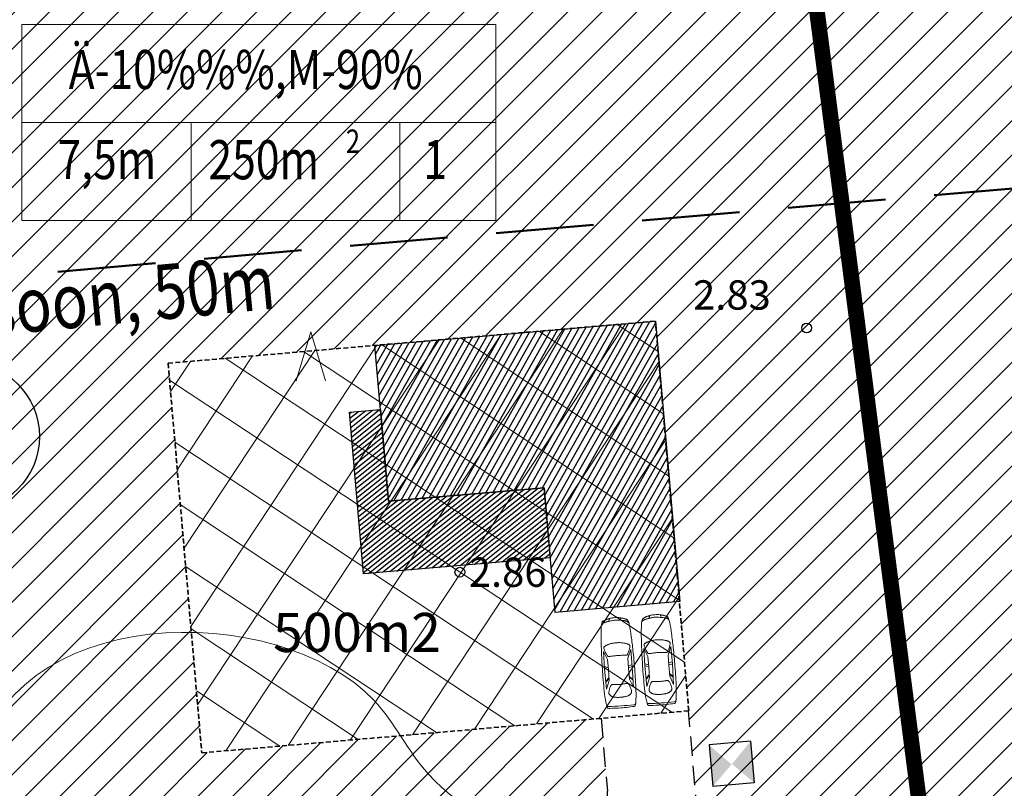
# Model space of a CAD drawing. Extents: x 401938 to 403186, y 6453824 to 6454418.
# Drawn here: x 402182 to 402232, y 6454291 to 6454331 of the extents above; entities that cross this region are included whole.
import ezdxf
from ezdxf.enums import TextEntityAlignment as Align
from ezdxf.lldxf.tags import DXFTag

# ---------------------------------------------------------------- set-up
doc = ezdxf.new("R2010")
doc.units = 0
doc.header["$MEASUREMENT"] = 0
for name, pattern in [('ASFBET', [2.5, 1.5, -1]), ('DASHED', [0.75, 0.5, -0.25]), ('DASHEDX2', [1.5, 1, -0.5]), ('ISOPOHI', [0.2, 0.1, 0.1])]:
    doc.linetypes.add(name, pattern=pattern)
for name, color, linetype in [('00r', 7, 'Continuous'), ('00uus', 7, 'Continuous'), ('KAITSETSOON', 11, 'KAITSPIIR')]:
    doc.layers.add(name, color=color, linetype=linetype)
for name, color, linetype, lineweight in [('15 PIIRID', 1, 'Continuous', 60), ('ARMATUUR', 7, 'Continuous', 30), ('ehitusõigusega ala', 30, 'Continuous', 15), ('HALJASTUS', 252, 'Continuous', 25), ('hooned', 7, 'Continuous', 30), ('HORISONTAAL', 42, 'Continuous', 20), ('LIIKLUS', 4, 'Continuous', 15), ('mets', 3, 'Continuous', 9), ('MOOTKORG', 251, 'Continuous', 9), ('MOOTMPUNKT', 251, 'Continuous', 5), ('seinad', 7, 'Continuous', 18), ('TEE', 251, 'ASFBET', 25)]:
    doc.layers.add(name, color=color, linetype=linetype, lineweight=lineweight)
doc.styles.add('ITALIC', font='italic.shx')
doc.styles.add('romanc', font='romanc.shx')
doc.styles.add('romans', font='romans.shx')
tags = doc.linetypes.add('DASH', pattern=[25.4, 12.7, -12.7]).pattern_tags.tags
tags[6:7] = [DXFTag(74, 4), DXFTag(75, 0), DXFTag(340, '0'), DXFTag(46, 1.0), DXFTag(50, 0.0), DXFTag(44, 0.0), DXFTag(45, 0.0)]
tags[4:5] = [DXFTag(74, 4), DXFTag(75, 0), DXFTag(340, '0'), DXFTag(46, 1.0), DXFTag(50, 0.0), DXFTag(44, 0.0), DXFTag(45, 0.0)]
doc.linetypes.add('KAITSPIIR', pattern='A,2,[140,mkm.shx,S=1,R=0,X=0,Y=0],1,[140,mkm.shx,S=1,R=0,X=0,Y=0],2,-1', length=6)

# ---------------------------------------------------------------- blocks, each defined once
blk = doc.blocks.new('RING02')
at = {"lineweight": -3}
blk.add_circle((0, 0), 0.25, dxfattribs=at)
blk = doc.blocks.new('904')
at = {"color": 0, "lineweight": 0}
for q in [(-0.7743262032745406, -0.01717937830835581), (0.7256737967254594, -0.01717937830835581)]:
    blk.add_line((-0.0243262032745406, 2.482820621691644), q, dxfattribs=at)
blk = doc.blocks.new('Auto')
at = {"color": 7, "lineweight": 5}
for p, q in [((-4576.947266959303, 711.1999999999971), (-4602.347266959303, 660.3999999999942)), ((-3624.447266959303, 685.8000000000029), (-2570.347266959303, 711.1999999999971)), ((-3192.647266959302, 520.6999999999971), (-3624.447266959303, 685.8000000000029)), ((-3251.189857983858, 694.1878069432714), (-3091.047266959304, 520.6999999999971)), ((-3200.704603685343, 695.3223070398672), (-3052.947266959303, 520.6999999999971)), ((-2633.847266959303, 508), (-3192.647266959302, 520.6999999999971)), ((-2113.147266959302, 520.6999999999971), (-2633.847266959303, 508)), ((-2566.972441784477, 711.1555944056017), (-2621.147266959302, 508)), ((-2570.347266959303, 711.1999999999971), (-1681.347266959303, 698.5)), ((-2461.037251550983, 709.761710323568), (-2532.247266959303, 508)), ((-1681.347266959303, 698.5), (-2113.147266959302, 520.6999999999971)), ((-3192.647266959302, -520.6999999999971), (-3624.447266959303, -685.8000000000029)), ((-3624.447266959303, -685.8000000000029), (-2570.347266959303, -711.1999999999971)), ((-3251.189857983858, -694.1878069432714), (-3091.047266959304, -520.6999999999971)), ((-3200.704603685343, -695.3223070398672), (-3052.947266959303, -520.6999999999971)), ((-2633.847266959303, -508), (-3192.647266959302, -520.6999999999971)), ((-2113.147266959302, -520.6999999999971), (-2633.847266959303, -508)), ((-2566.972441784477, -711.1555944056017), (-2621.147266959302, -508)), ((-2570.347266959303, -711.1999999999971), (-1681.347266959303, -698.5)), ((-2461.037251550983, -709.761710323568), (-2532.247266959303, -508)), ((-1681.347266959303, -698.5), (-2113.147266959302, -520.6999999999971))]:
    blk.add_line(p, q, dxfattribs=at)
for points in [[(-4602.347266959303, 660.3999999999942, 0.00961094341059305), (-4624.67638801123, 273.600419599592, 0.01361039319384827), (-4627.747266959303, 0, 0.005611801040895083), (-4611.345930335814, -602.4182461288146, 0.05782795453616982), (-4602.347266959303, -660.3999999999942, 0.04857578405129465), (-4589.303618366348, -694.3744635257317, 0.08509554160839491), (-4576.947266959303, -711.1999999999971, 0.1289642647922219), (-4552.109442855421, -725.1282282047614, 0.02642046361450628), (-4418.062160576324, -752.5425531914952, 0.02655952329599481), (-3859.523423521978, -806.2122509898181, 0.0129561177686052), (-2710.047266959304, -825.5, 0.005233388717355843), (-1750.390914144238, -806.6888610976457, 0.006879895868131223), (-1020.947266959301, -774.6999999999971, 0.01464013395782083), (-451.1801658917175, -725.0832102297572, 0.04274359698698612), (-258.9472669593015, -685.8000000000029, 0.04418762692836417), (-191.5674668428692, -659.2518511781527, 0.07659594994391071), (-157.3472669593029, -635, 0.08462977803324395), (-126.8511811364369, -593.3931408069475, 0.03621511049922902), (-81.14726695930221, -482.6000000000058, 0.02694579717619386), (-28.40671767861204, -288.2381508675462, 0.0333180681009224), (-4.947266959301487, -127, 0.01947004541788139), (0, 0, 0.01947004541788139), (-4.947266959301487, 127, 0.0333180681009224), (-28.40671767861204, 288.2381508675462, 0.02694579717619386), (-81.14726695930221, 482.6000000000058, 0.03621511049922902), (-126.8511811364369, 593.3931408069475, 0.08462977803324395), (-157.3472669593029, 635, 0.07659594994391071), (-191.5674668428692, 659.2518511781527, 0.04418762692836417), (-258.9472669593015, 685.8000000000029, 0.04274359698698612), (-451.1801658917175, 725.0832102297572, 0.01464013395782083), (-1020.947266959301, 774.6999999999971, 0.006879895868131223), (-1750.390914144238, 806.6888610976457, 0.005233388717355843), (-2710.047266959304, 825.5, 0.01295611776860527), (-3800.691595880298, 807.1994254682941, 0.0228102960660149), (-4418.062160576324, 752.5425531914952, 0.03017040758331196), (-4439.455776531586, 748.3340686570737, 0.004614870845650544), (-4576.947266959303, 711.1999999999971)], [(-4418.062160576324, 752.5425531914952, 0.02674043962262549), (-4493.52572450082, 719.7276302500395, 0.1821773678198727), (-4501.996447287171, 710.575409836063, 0.08847113134469903), (-4515.540775990006, 646.9862409264897, 0.008651117480914934), (-4526.147266959302, -12.69999999999709, 0.008342017550316846), (-4514.738336556431, -649.6908091274672, 0.08606630791251785), (-4501.996447287171, -710.575409836063, 0.1843304970965981), (-4493.401269839131, -719.9400639653031, 0.02762537573470374), (-4418.062160576324, -752.5425531914952)], [(-315.7743856033703, 691.8271186440688, -0.03730937264895961), (-274.4517554370323, 656.2506046608323, -0.07769574936567036), (-258.9472669593015, 635, -0.02368740231328122), (-226.6468304840091, 564.1732166928559, -0.03119137350154444), (-208.1472669593022, 508, -0.01459747700277211), (-182.1326647360984, 395.1617011988565, -0.0117933609657713), (-157.3472669593029, 254, -0.01263958561358512), (-136.2301372371767, 85.87101637278101, -0.02492232113541047), (-131.9472669593015, 0, -0.02492232113541047), (-136.2301372371767, -85.87101637278101, -0.01263958561358512), (-157.3472669593029, -254, -0.0117933609657713), (-182.1326647360984, -395.1617011988565, -0.01459747700277211), (-208.1472669593022, -508, -0.03119137350154444), (-226.6468304840091, -564.1732166928559, -0.02368740231328122), (-258.9472669593015, -635, -0.07769574936567036), (-274.4517554370323, -656.2506046608323, -0.03730937264895961), (-315.7743856033703, -691.8271186440688)]]:
    blk.add_lwpolyline(points, format="xyb", dxfattribs=at)
for points in [[(-3916.547266959304, 550.3333333333285), (-3929.230730500969, 540.4031901041744), (-3941.814975292637, 529.6296874999971), (-3954.200782584303, 517.9632161458285), (-3966.288933625969, 505.3541666666715), (-3977.980209667636, 491.7529296875), (-3989.175391959303, 477.1098958333314), (-3999.775261750969, 461.3754557291686), (-4009.680600292635, 444.5), (-4018.816993521803, 426.4339192708285), (-4027.209246125969, 407.1276041666715), (-4034.906967480136, 386.5314453125029), (-4041.959766959302, 364.5958333333256), (-4048.417253938469, 341.2711588541715), (-4054.329037792635, 316.5078125), (-4059.744727896803, 290.2561848958285), (-4064.71393362597, 262.4666666666744), (-4069.269727896803, 233.1309895833256), (-4073.379037792636, 202.40625), (-4076.99225393847, 170.4908854166715), (-4080.059766959303, 137.5833333333285), (-4082.531967480136, 103.8820312500029), (-4084.359246125969, 69.5854166666686), (-4085.491993521802, 34.89192708332848), (-4085.880600292636, 0), (-4085.491993521802, -34.89192708332848), (-4084.359246125969, -69.5854166666686), (-4082.531967480136, -103.8820312500029), (-4080.059766959303, -137.5833333333285), (-4076.99225393847, -170.4908854166715), (-4073.379037792636, -202.40625), (-4069.269727896803, -233.1309895833256), (-4064.71393362597, -262.4666666666744), (-4059.744727896803, -290.2561848958285), (-4054.329037792635, -316.5078125), (-4048.417253938469, -341.2711588541715), (-4041.959766959302, -364.5958333333256), (-4034.906967480136, -386.5314453125029), (-4027.209246125969, -407.1276041666715), (-4018.816993521803, -426.4339192708285), (-4009.680600292635, -444.5), (-3999.775261750969, -461.3754557291686), (-3989.175391959303, -477.1098958333314), (-3977.980209667636, -491.7529296875), (-3966.288933625969, -505.3541666666715), (-3954.200782584303, -517.9632161458285), (-3941.814975292637, -529.6296874999971), (-3929.230730500969, -540.4031901041744), (-3916.547266959304, -550.3333333333285), (-3903.739779980137, -559.4118489583343), (-3890.287371125969, -567.3989583333314), (-3875.545118521803, -573.9970052083372), (-3858.868100292635, -578.9083333333256), (-3839.61139456347, -581.8352864583285), (-3817.130079459303, -582.4802083333343), (-3790.779233105135, -580.5454427083314), (-3759.913933625969, -575.7333333333372), (-3724.253061230136, -567.8702473958256), (-3684.970704459303, -557.2786458333285), (-3643.604753938469, -544.4050130208343), (-3601.693100292636, -529.6958333333314), (-3560.773634146803, -513.5975911458372), (-3522.38424612597, -496.5567708333256), (-3488.062826855135, -479.0198567708285), (-3459.347266959303, -461.4333333333343), (-3437.370313834303, -444.0948567708256), (-3421.644141959303, -426.7067708333343), (-3411.275782584302, -408.8225911458285), (-3405.372266959303, -389.9958333333343), (-3403.040626334303, -369.7800130208343), (-3403.387891959303, -347.7286458333256), (-3405.521095084303, -323.3952473958343), (-3408.547266959304, -296.3333333333285), (-3411.705730500969, -266.2369791666715), (-3414.764975292635, -233.3625000000029), (-3417.625782584302, -198.1067708333285), (-3420.18893362597, -160.8666666666686), (-3422.355209667636, -122.0390625), (-3424.025391959303, -82.02083333332848), (-3425.100261750969, -41.20885416667443), (-3425.480600292636, 0), (-3425.100261750969, 41.20885416667443), (-3424.025391959303, 82.02083333332848), (-3422.355209667636, 122.0390625), (-3420.18893362597, 160.8666666666686), (-3417.625782584302, 198.1067708333285), (-3414.764975292637, 233.3625000000029), (-3411.705730500969, 266.2369791666715), (-3408.547266959304, 296.3333333333285), (-3405.521095084303, 323.3952473958343), (-3403.387891959303, 347.7286458333256), (-3403.040626334303, 369.7800130208343), (-3405.372266959303, 389.9958333333343), (-3411.275782584304, 408.8225911458285), (-3421.644141959303, 426.7067708333343), (-3437.370313834303, 444.0948567708256), (-3459.347266959303, 461.4333333333343), (-3488.062826855135, 479.0198567708285), (-3522.38424612597, 496.5567708333256), (-3560.773634146803, 513.5975911458372), (-3601.693100292636, 529.6958333333314), (-3643.604753938469, 544.4050130208343), (-3684.970704459301, 557.2786458333285), (-3724.253061230136, 567.8702473958256), (-3759.913933625969, 575.7333333333372), (-3790.779233105135, 580.5454427083314), (-3817.130079459303, 582.4802083333343), (-3839.61139456347, 581.8352864583285), (-3858.868100292635, 578.9083333333256), (-3875.545118521803, 573.9970052083372), (-3890.287371125969, 567.3989583333314), (-3903.739779980137, 559.4118489583343)], [(-1960.747266959303, 372.5333333333256), (-1957.588803417635, 338.1209635416744), (-1954.529558625969, 298.8468750000029), (-1951.668751334302, 255.4055989583285), (-1949.105600292636, 208.4916666666686), (-1946.939324250969, 158.7996093749971), (-1945.269141959303, 107.0239583333314), (-1944.194272167635, 53.85924479167443), (-1943.81393362597, 0), (-1944.194272167635, -53.85924479167443), (-1945.269141959303, -107.0239583333314), (-1946.939324250969, -158.7996093749971), (-1949.105600292636, -208.4916666666686), (-1951.668751334302, -255.4055989583285), (-1954.529558625969, -298.8468750000029), (-1957.588803417635, -338.1209635416744), (-1960.747266959303, -372.5333333333256), (-1963.765170605137, -401.6540364583343), (-1965.840496125969, -426.1114583333256), (-1966.030665396804, -446.7985677083343), (-1963.393100292637, -464.6083333333372), (-1956.985222688469, -480.4337239583256), (-1945.864454459303, -495.1677083333343), (-1929.088217480135, -509.7032552083256), (-1905.71393362597, -524.9333333333343), (-1875.237240917635, -541.5028645833372), (-1838.906641959302, -559.0645833333256), (-1798.408855500969, -577.0231770833343), (-1755.430600292635, -594.7833333333256), (-1711.658595084304, -611.7497395833343), (-1668.779558625971, -627.3270833333372), (-1628.480209667636, -640.9200520833256), (-1592.447266959301, -651.9333333333343), (-1561.970574250969, -659.9204427083314), (-1536.752475292637, -665.0302083333372), (-1516.098438834302, -667.5602864583343), (-1499.31393362597, -667.8083333333343), (-1485.704428417637, -666.0720052083343), (-1474.575391959304, -662.6489583333314), (-1465.232293000969, -657.8368489583372), (-1456.980600292638, -651.9333333333343), (-1449.220867219719, -645.1492513020785), (-1441.733985709303, -637.3481770833314), (-1434.395932323885, -628.3068684895843), (-1427.082683625969, -617.8020833333285), (-1419.670216178052, -605.6105794270843), (-1412.034506542637, -591.5091145833285), (-1404.051531282221, -575.2744466145814), (-1395.597266959303, -556.6833333333343), (-1386.597299511384, -535.5704101562442), (-1377.175652375969, -512.0018229166744), (-1367.505958365553, -486.1015950520814), (-1357.761850292634, -457.9937499999942), (-1348.116960969721, -427.8023111979128), (-1338.744923209302, -395.6513020833372), (-1329.819369823887, -361.6647460937529), (-1321.513933625971, -325.9666666666744), (-1313.981576855134, -288.6934895833256), (-1307.292579459303, -250.03125), (-1301.49655081347, -210.1783854166715), (-1296.643100292637, -169.3333333333285), (-1292.781837271803, -127.6945312500029), (-1289.96237112597, -85.4604166666686), (-1288.234311230135, -42.82942708332848), (-1287.647266959302, 0), (-1288.234311230135, 42.82942708332848), (-1289.96237112597, 85.4604166666686), (-1292.781837271803, 127.6945312500029), (-1296.643100292637, 169.3333333333285), (-1301.49655081347, 210.1783854166715), (-1307.292579459303, 250.03125), (-1313.981576855134, 288.6934895833256), (-1321.513933625971, 325.9666666666744), (-1329.819369823887, 361.6647460937529), (-1338.744923209302, 395.6513020833372), (-1348.116960969721, 427.8023111979128), (-1357.761850292634, 457.9937499999942), (-1367.505958365553, 486.1015950520814), (-1377.175652375969, 512.0018229166744), (-1386.597299511384, 535.5704101562442), (-1395.597266959303, 556.6833333333343), (-1404.051531282221, 575.2744466145814), (-1412.034506542637, 591.5091145833285), (-1419.670216178052, 605.6105794270843), (-1427.082683625969, 617.8020833333285), (-1434.395932323885, 628.3068684895843), (-1441.733985709303, 637.3481770833314), (-1449.220867219719, 645.1492513020785), (-1456.980600292638, 651.9333333333343), (-1465.232293000969, 657.8368489583372), (-1474.575391959304, 662.6489583333314), (-1485.704428417637, 666.0720052083343), (-1499.31393362597, 667.8083333333343), (-1516.098438834302, 667.5602864583343), (-1536.752475292637, 665.0302083333372), (-1561.970574250969, 659.9204427083314), (-1592.447266959301, 651.9333333333343), (-1628.480209667636, 640.9200520833256), (-1668.779558625971, 627.3270833333372), (-1711.658595084304, 611.7497395833343), (-1755.430600292635, 594.7833333333256), (-1798.408855500969, 577.0231770833343), (-1838.906641959304, 559.0645833333256), (-1875.237240917637, 541.5028645833372), (-1905.71393362597, 524.9333333333343), (-1929.088217480135, 509.7032552083256), (-1945.864454459303, 495.1677083333343), (-1956.985222688469, 480.4337239583256), (-1963.393100292637, 464.6083333333372), (-1966.030665396802, 446.7985677083343), (-1965.840496125969, 426.1114583333256), (-1963.765170605137, 401.6540364583343)]]:
    blk.add_lwpolyline(points, close=True, dxfattribs=at)
at = {"color": 7, "linetype": 'Continuous', "lineweight": 5}
for points in [[(-243.6536448283587, 621.9479039200232, -0.421672597483318), (-226.0594060204239, 651.2036043255357, -0.234806717988584), (-172.5838445194095, 638.6824370157265, -0.04028854508821242), (-154.6826727004409, 621.2617834114062, -0.05122897986755519), (-143.3198090980768, 605.21337082432, -0.0311777782096998), (-123.899671531959, 565.1534589296061, -0.01051113831483255), (-76.4305852778889, 442.0516731411917, -0.02366432412778269), (-50.31626738882551, 357.5405804215843, -0.04580099295875812), (-42.98597336779494, 312.3590416494699, -0.4466042329179983), (-76.61175646142874, 277.7335249922617, -0.234611826177863), (-147.5003855868381, 316.542674923403, -0.1386570987256383), (-179.2205052469071, 408.1161728980805, 0.0856172100008976), (-214.389609407026, 559.1934048111289, 0.02956284824596169), (-235.487883703543, 601.9233582143061, -0.06536718301712367)], [(-243.6536448283587, -621.9479039200232, 0.421672597483318), (-226.0594060204239, -651.2036043255357, 0.234806717988584), (-172.5838445194095, -638.6824370157265, 0.04028854508821242), (-154.6826727004409, -621.2617834114062, 0.05122897986755519), (-143.3198090980768, -605.21337082432, 0.0311777782096998), (-123.899671531959, -565.1534589296061, 0.01051113831483255), (-76.4305852778889, -442.0516731411917, 0.02366432412778269), (-50.31626738882551, -357.5405804215843, 0.04580099295875812), (-42.98597336779494, -312.3590416494699, 0.4466042329179983), (-76.61175646142874, -277.7335249922617, 0.234611826177863), (-147.5003855868381, -316.542674923403, 0.1386570987256383), (-179.2205052469071, -408.1161728980805, -0.0856172100008976), (-214.389609407026, -559.1934048111289, -0.02956284824596169), (-235.487883703543, -601.9233582143061, 0.06536718301712367)]]:
    blk.add_lwpolyline(points, format="xyb", close=True, dxfattribs=at)

msp = doc.modelspace()

# ---------------------------------------------------------------- hatches: boundary and pattern name
at = {"layer": '00r', "linetype": 'Continuous'}
h = msp.add_hatch(dxfattribs=at)
h.set_pattern_fill('ANSI31', color=250, scale=2.399999999999999, angle=15.57380000000001, style=0)
h.set_pattern_definition([(60.57380000000001, (-137840.6087574157, 1309240.438484672), (-0.261296772422242, 0.1473906263020788), [])])
h.paths.add_polyline_path([(402199.6983519991, 6454314.128803788), (402214.0448469178, 6454315.368998752), (402215.2850418822, 6454301.022503834), (402208.9088219184, 6454300.471306072), (402208.3576241565, 6454306.847526037), (402200.3873492019, 6454306.158528833)])
h = msp.add_hatch(dxfattribs=at)
h.set_pattern_fill('ANSI31', color=31, scale=1.6, angle=353.5737999999999, style=0)
h.set_pattern_definition([(38.57379999999986, (-137840.6087574157, 1309240.438484672), (-0.12470443214657, 0.1563611352062957), [])])
h.paths.add_polyline_path([(402200.3873492019, 6454306.158528833), (402208.3576241567, 6454306.847526034), (402208.6671030301, 6454303.267494497), (402199.1027730844, 6454302.440697853), (402198.3880954695, 6454310.708042154), (402199.9821504604, 6454310.845841595)])
at = {"layer": 'ehitusõigusega ala', "linetype": 'DASHED', "ltscale": 0.5}
h = msp.add_hatch(dxfattribs=at)
h.set_pattern_fill('ANSI37', color=256, scale=20, angle=11.52019999999997, style=0)
h.set_pattern_definition([(56.52019999999997, (0, 0), (-2.085200898038597, 1.379107397855231), []), (146.5202, (0, 0), (-1.379107397855231, -2.085200898038597), [])])
edge = h.paths.add_edge_path()
edge.add_line((402214.0215311705, 6454315.366983188), (402189.1144232547, 6454313.2138517))
edge.add_line((402189.1144232547, 6454313.2138517), (402190.8369284449, 6454293.288165367))
edge.add_line((402190.8369284449, 6454293.288165367), (402215.748699511, 6454295.441699968))
edge.add_line((402215.748699511, 6454295.441699968), (402214.0448469181, 6454315.368998752))
at = {"layer": 'mets'}
h = msp.add_hatch(dxfattribs=at)
h.set_pattern_fill('ANSI31', color=256, scale=10, style=0)
h.set_pattern_definition([(45, (0, 0), (-0.8838834764831843, 0.8838834764831844), [])])
edge = h.paths.add_edge_path()
edge.add_arc((402270.5224403766, 6454297.294442271), 12.00000000017025, 287.36695894256104, 321.41847013248855, ccw=False)
edge.add_line((402274.1043258462, 6454285.84149084), (402273.3185201316, 6454285.595731824))
edge.add_arc((402271.5275773989, 6454291.32220754), 6.000000000375476, 197.4205348154694, 287.3669589216041, ccw=False)
edge.add_line((402265.8027788529, 6454289.525910903), (402264.3727090923, 6454294.083544153))
edge.add_line((402264.3727090923, 6454294.083544153), (402267.5422861663, 6454295.078077076))
edge.add_line((402267.5422861663, 6454295.078077076), (402261.5546307124, 6454314.160738897))
edge.add_line((402261.5546307124, 6454314.160738897), (402237.7013034369, 6454306.676169581))
edge.add_line((402237.7013034369, 6454306.676169581), (402243.68895889, 6454287.59350776))
edge.add_line((402243.68895889, 6454287.59350776), (402253.877245094, 6454290.790333657))
edge.add_arc((402255.6735417299, 6454285.065535109), 6.000000000731045, 17.4205348430894, 107.4205347967611, ccw=False)
edge.add_line((402261.398340275, 6454286.86183175), (402261.0273543229, 6454288.044164216))
edge.add_arc((402255.3025557775, 6454286.247867578), 5.999999999904633, -72.63304108529252, 17.42053482545259, ccw=False)
edge.add_line((402257.0934985095, 6454280.521391861), (402244.1003647883, 6454276.457817761))
edge.add_arc((402240.5184793239, 6454287.910769194), 12.00000000040346, 246.8802900348418, 287.3669589162991, ccw=False)
edge.add_line((402235.8066371382, 6454276.874531465), (402219.9480010751, 6454283.645261876))
edge.add_arc((402222.303922168, 6454289.163380741), 6.000000000247829, 184.9407347946275, 246.8802900338194, ccw=False)
edge.add_line((402216.3262162678, 6454288.646629184), (402214.0163745974, 6454315.36653742))
edge.add_line((402214.0163745974, 6454315.36653742), (402189.1144232547, 6454313.2138517))
edge.add_line((402189.1144232547, 6454313.2138517), (402190.8369284449, 6454293.288165367))
edge.add_line((402190.8369284449, 6454293.288165367), (402211.2654181215, 6454295.05413613))
edge.add_line((402211.2654181215, 6454295.05413613), (402211.5845314685, 6454291.321966414))
edge.add_arc((402205.6063444522, 6454290.810810862), 6.000000000063952, -85.11290023207363, 4.8870997521207755, ccw=False)
edge.add_line((402206.117500006, 6454284.832623847), (402169.1407282293, 6454281.670982666))
edge.add_arc((402168.6295726759, 6454287.649169683), 6.000000000052095, 184.9407347945317, 274.88709976384575, ccw=False)
edge.add_line((402162.6518667755, 6454287.132418126), (402162.3284792557, 6454290.873317323))
edge.add_line((402162.3284792557, 6454290.873317323), (402163.0506780403, 6454290.935748857))
edge.add_line((402163.0506780403, 6454290.935748857), (402161.3468254473, 6454310.863047641))
edge.add_line((402161.3468254473, 6454310.863047641), (402136.4164017839, 6454308.707900588))
edge.add_line((402136.4164017839, 6454308.707900588), (402138.1389069742, 6454288.782214256))
edge.add_line((402138.1389069742, 6454288.782214256), (402157.3219710479, 6454290.440522376))
edge.add_line((402157.3219710479, 6454290.440522376), (402157.6663206625, 6454286.677381142))
edge.add_arc((402151.6912839893, 6454286.130630051), 6.000000000145929, -84.77165872409182, 5.228341274851914, ccw=False)
edge.add_line((402152.2380350807, 6454280.155593378), (402136.0739455955, 6454278.676483868))
edge.add_arc((402134.9804434165, 6454290.626557213), 11.99999999916739, 258.0702742705163, 275.22834125887726, ccw=False)
edge.add_line((402132.4999015804, 6454278.885734747), (402123.4757346254, 6454280.792315287))
edge.add_arc((402124.7160055416, 6454286.662726521), 6.000000000118277, 187.3887997700082, 258.07027428975744, ccw=False)
edge.add_line((402118.7658276185, 6454285.891116072), (402116.2303960714, 6454305.442780849))
edge.add_line((402116.2303960714, 6454305.442780849), (402091.4178030011, 6454302.201499006))
edge.add_line((402091.4178030011, 6454302.201499006), (402094.0084033926, 6454282.369988989))
edge.add_line((402094.0084033926, 6454282.369988989), (402114.8364538528, 6454285.090767973))
edge.add_line((402114.8364538528, 6454285.090767973), (402114.8787712521, 6454284.43909682))
edge.add_line((402114.8787712521, 6454284.43909682), (402114.866558042, 6454284.08983626))
edge.add_line((402114.866558042, 6454284.08983626), (402114.805974955, 6454283.589000548))
edge.add_line((402114.805974955, 6454283.589000548), (402114.6347610604, 6454282.896190166))
edge.add_line((402114.6347610604, 6454282.896190166), (402114.2953775037, 6454282.095256121))
edge.add_line((402114.2953775037, 6454282.095256121), (402113.5506403612, 6454281.04537066))
edge.add_line((402113.5506403612, 6454281.04537066), (402112.9812399609, 6454280.51803983))
edge.add_line((402112.9812399609, 6454280.51803983), (402112.3067954958, 6454280.068204659))
edge.add_line((402112.3067954958, 6454280.068204659), (402111.4088030333, 6454279.678949473))
edge.add_line((402111.4088030333, 6454279.678949473), (402110.2249808466, 6454279.441904302))
edge.add_line((402110.2249808466, 6454279.441904302), (402111.7769183615, 6454267.54268206))
edge.add_line((402111.7769183615, 6454267.54268206), (402124.0032727785, 6454269.137285278))
edge.add_line((402124.0032727785, 6454269.137285278), (402136.8230584298, 6454274.0052808))
edge.add_arc((402138.9530179578, 6454268.396067628), 6.000000000431705, 95.22834130137062, 110.79303097421379, ccw=False)
edge.add_line((402138.4062668637, 6454274.371104301), (402164.3217808913, 6454276.742526662))
edge.add_line((402164.3217808913, 6454276.742526662), (402212.9213304039, 6454280.897955319))
edge.add_arc((402213.5176785492, 6454273.9234038), 7.000000000484249, -51.19448804024648, 94.88709975964429, ccw=False)
edge.add_line((402217.9044300244, 6454268.468460034), (402215.0928099136, 6454266.207414057))
edge.add_arc((402225.2763401201, 6454253.544151739), 16.24999999998638, 128.8055119396812, 172.2178081868103)
edge.add_line((402209.1760030333, 6454255.744525728), (402208.5577529286, 6454251.220733347))
edge.add_arc((402196.6682732339, 6454252.84562491), 12.00000000007931, 300.8399937908395, 352.217808179279, ccw=False)
edge.add_line((402202.8199810036, 6454242.542397671), (402178.3902025126, 6454227.956204949))
edge.add_arc((402171.8540130062, 6454238.903383888), 12.74999999976654, 264.8485325222783, 300.8399937982407, ccw=False)
edge.add_line((402170.7092034908, 6454226.204883537), (402169.2827230414, 6454226.33348521))
edge.add_arc((402169.8214569309, 6454232.309250081), 5.999999999411613, 219.8485325094856, 264.8485325228468, ccw=False)
edge.add_line((402165.2150106805, 6454228.464688606), (402164.3155076538, 6454229.542448025))
edge.add_line((402164.3155076538, 6454229.542448025), (402152.3639779076, 6454230.619915268))
edge.add_line((402152.3639779076, 6454230.619915268), (402151.2865101317, 6454218.668386066))
edge.add_line((402151.2865101317, 6454218.668386066), (402152.0441088076, 6454218.600086174))
edge.add_line((402152.0441088076, 6454218.600086174), (402152.5133702843, 6454218.553316249))
edge.add_line((402152.5133702843, 6454218.553316249), (402152.8610014456, 6454218.498018301))
edge.add_line((402152.8610014456, 6454218.498018301), (402153.4396777783, 6454218.358420646))
edge.add_line((402153.4396777783, 6454218.358420646), (402153.8570772496, 6454218.218694367))
edge.add_line((402153.8570772496, 6454218.218694367), (402154.4594770839, 6454217.953577465))
edge.add_line((402154.4594770839, 6454217.953577465), (402154.8071691573, 6454217.762486959))
edge.add_line((402154.8071691573, 6454217.762486959), (402155.2797209791, 6454217.451002312))
edge.add_line((402155.2797209791, 6454217.451002312), (402155.5657698982, 6454217.228930408))
edge.add_line((402155.5657698982, 6454217.228930408), (402156.0977426279, 6454216.732339721))
edge.add_line((402156.0977426279, 6454216.732339721), (402156.4103563877, 6454216.375595639))
edge.add_line((402156.4103563877, 6454216.375595639), (402156.8356156748, 6454215.778533567))
edge.add_line((402156.8356156748, 6454215.778533567), (402157.2087855561, 6454215.082079777))
edge.add_line((402157.2087855561, 6454215.082079777), (402157.6376306233, 6454213.732811054))
edge.add_line((402157.6376306233, 6454213.732811054), (402157.7268890647, 6454213.068780237))
edge.add_line((402157.7268890647, 6454213.068780237), (402139.3593505789, 6454214.725838382))
edge.add_line((402139.3593505789, 6454214.725838382), (402137.5635717386, 6454194.806622072))
edge.add_line((402137.5635717386, 6454194.806622072), (402162.4625921248, 6454192.561898522))
edge.add_line((402162.4625921248, 6454192.561898522), (402164.2583643575, 6454212.48104154))
edge.add_line((402164.2583643575, 6454212.48104154), (402162.7903753015, 6454212.613385285))
edge.add_line((402162.7903753015, 6454212.613385285), (402163.2155307959, 6454217.340642329))
edge.add_arc((402169.1914110091, 6454216.803189365), 6.000000000869304, 78.7625491670014, 174.8608139496515, ccw=False)
edge.add_arc((402172.6991700366, 6454234.458093122), 12.00000000016217, 258.7625491696297, 300.8399937889305)
edge.add_line((402178.8508778058, 6454224.154865883), (402194.9755508053, 6454233.782361599))
edge.add_arc((402198.0514046883, 6454228.63074798), 5.999999999208341, 30.839993528582795, 120.8399937750903, ccw=False)
edge.add_line((402203.203018321, 6454231.70660184), (402205.135810614, 6454228.469452231))
edge.add_line((402205.135810614, 6454228.469452231), (402187.9533338355, 6454218.234229733))
edge.add_line((402187.9533338355, 6454218.234229733), (402198.1819275604, 6454201.062881072))
edge.add_line((402198.1819275604, 6454201.062881072), (402219.6600964076, 6454213.856952995))
edge.add_line((402219.6600964076, 6454213.856952995), (402207.8486078909, 6454233.685600686))
edge.add_arc((402213.0033683591, 6454236.756177914), 6.000000000002051, 153.0069116901501, 210.7813252216334, ccw=False)
edge.add_line((402207.6570006589, 6454239.479475991), (402210.6011235112, 6454245.259365992))
edge.add_arc((402199.9083881104, 6454250.705962144), 11.99999999984539, 333.0069116949954, 352.2178081881659)
edge.add_line((402211.7978678053, 6454249.081070583), (402212.6438128668, 6454255.270927727))
edge.add_arc((402225.2763850424, 6454253.544480447), 12.74999999930368, 107.36695894345141, 172.217808199392, ccw=False)
edge.add_line((402221.470631731, 6454265.713241342), (402253.9288121162, 6454275.864466134))
edge.add_arc((402255.7197548485, 6454270.137990418), 6.00000000023648, 17.366958916663577, 107.36695891736011, ccw=False)
edge.add_line((402261.4462305651, 6454271.92893315), (402262.8471608513, 6454267.449508365))
edge.add_line((402262.8471608513, 6454267.449508365), (402246.5988555792, 6454262.351202135))
edge.add_line((402246.5988555792, 6454262.351202135), (402252.5865110382, 6454243.268540318))
edge.add_line((402252.5865110382, 6454243.268540318), (402276.4398383118, 6454250.753109642))
edge.add_line((402276.4398383118, 6454250.753109642), (402270.4521828555, 6454269.835771451))
edge.add_line((402270.4521828555, 6454269.835771451), (402267.6178283921, 6454268.946422883))
edge.add_line((402267.6178283921, 6454268.946422883), (402266.2182936624, 6454273.421385426))
edge.add_arc((402271.9447693789, 6454275.212328158), 6.000000000107998, 107.3666121249291, 197.3669589171614, ccw=False)
edge.add_line((402267.0830858365, 6454148.944584335), (402267.334793427, 6454149.023563795))
edge.add_line((402267.334793427, 6454149.023563795), (402261.3527342613, 6454168.088390242))
edge.add_line((402261.3527342613, 6454168.088390242), (402242.2644735347, 6454162.118578506))
edge.add_line((402242.2644735347, 6454162.118578506), (402248.2521316062, 6454143.035908341))
edge.add_line((402248.2521316062, 6454143.035908341), (402262.2747782115, 6454147.435859313))
edge.add_line((402262.2747782115, 6454147.435859313), (402263.7741273411, 6454142.657432671))
edge.add_arc((402258.0493287958, 6454140.861136032), 5.999999999793557, -72.63304102852442, 17.42053482578541, ccw=False)
edge.add_line((402259.8402715334, 6454135.134660318), (402237.3743720385, 6454128.108499454))
edge.add_arc((402235.5834293007, 6454133.834975169), 6.000000000091945, 197.3669589827165, 287.3669589725366, ccw=False)
edge.add_line((402229.8569535864, 6454132.04403243), (402228.3703172964, 6454136.797499098))
edge.add_line((402228.3703172964, 6454136.797499098), (402229.1694697855, 6454137.048252887))
edge.add_line((402229.1694697855, 6454137.048252887), (402223.1762128082, 6454156.148766769))
edge.add_line((402223.1762128082, 6454156.148766769), (402223.1762128079, 6454156.148766769))
edge.add_line((402223.1762128079, 6454156.148766769), (402211.3520971337, 6454152.450800489))
edge.add_line((402211.3520971337, 6454152.450800489), (402207.9138516418, 6454134.930417494))
edge.add_line((402207.9138516418, 6454134.930417494), (402209.2140318239, 6454130.786742409))
edge.add_line((402209.2140318239, 6454130.786742409), (402223.5996497557, 6454135.30058458))
edge.add_line((402223.5996497557, 6454135.30058458), (402224.4879087352, 6454132.460408084))
edge.add_arc((402218.7614330209, 6454130.669465345), 5.999999999998431, -72.63307809259902, 17.366958982716483, ccw=False)
edge.add_line((402220.5523720542, 6454124.942988472), (402217.1547827097, 6454123.880402259))
edge.add_line((402217.1547827097, 6454123.880402259), (402218.6934671454, 6454111.979459011))
edge.add_line((402218.6934671454, 6454111.979459011), (402206.7925259357, 6454110.440769581))
edge.add_line((402206.7925259357, 6454110.440769581), (402208.9914658442, 6454093.432947191))
edge.add_line((402208.9914658442, 6454093.432947191), (402233.216818682, 6454101.033924595))
edge.add_line((402233.216818682, 6454101.033924595), (402231.586156311, 6454113.646372928))
edge.add_line((402231.586156311, 6454113.646372928), (402230.594409727, 6454113.518148618))
edge.add_line((402230.594409727, 6454113.518148618), (402230.1460794982, 6454116.985755416))
edge.add_arc((402236.0965511224, 6454117.755097634), 5.999999999976034, 107.3669589693535, 187.3669589483875, ccw=False)
edge.add_line((402234.305608385, 6454123.481573349), (402257.0245843866, 6454130.586883334))
edge.add_arc((402258.8155271241, 6454124.860407619), 6.000000000005073, 17.36695897373079, 107.36695896988411, ccw=False)
edge.add_line((402264.5420028386, 6454126.651350357), (402264.9771078043, 6454125.260117701))
edge.add_line((402264.9771078043, 6454125.260117701), (402251.0455901081, 6454120.888760671))
edge.add_line((402251.0455901081, 6454120.888760671), (402255.9010769392, 6454106.032075473))
edge.add_line((402255.9010769392, 6454106.032075473), (402266.4129030033, 6454109.467568139))
edge.add_line((402266.4129030033, 6454109.467568139), (402275.1402968571, 6454111.173263587))
edge.add_line((402275.1402968571, 6454111.173263587), (402270.2054456582, 6454126.90063756))
edge.add_line((402270.2054456582, 6454126.90063756), (402269.7477753452, 6454126.757032219))
edge.add_line((402269.7477753452, 6454126.757032219), (402269.3140659342, 6454128.143802637))
edge.add_arc((402275.0405416492, 6454129.934745374), 6.000000000053546, 107.36695897094299, 197.3669589639154, ccw=False)
edge.add_line((402273.2495989113, 6454135.66122109), (402286.4621292745, 6454139.793411023))
edge.add_arc((402288.2530720127, 6454134.06693531), 5.999999998453208, 75.65473749785099, 107.36695898208981, ccw=False)
edge.add_arc((402278.204531208, 6454153.451220575), 12.0000000000117, 202.0678155739948, 287.3669589712104)
edge.add_line((402281.7864166832, 6454141.998269145), (402288.801376011, 6454144.192182311))
edge.add_line((402288.801376011, 6454144.192182311), (402286.5555767147, 6454160.770784868))
edge.add_line((402286.5555767147, 6454160.770784868), (402285.0322219486, 6454179.791833046))
edge.add_line((402285.0322219486, 6454179.791833046), (402283.8836860174, 6454196.618967012))
edge.add_line((402283.8836860174, 6454196.618967012), (402285.8235069817, 6454209.020085591))
edge.add_line((402285.8235069817, 6454209.020085591), (402288.9551202817, 6454215.798096999))
edge.add_line((402053.3380508935, 6454329.449375261), (402072.5561684718, 6454338.573303624))
edge.add_line((402072.5561684718, 6454338.573303624), (402100.7068866403, 6454343.857118927))
edge.add_line((402100.7068866403, 6454343.857118927), (402128.4336955318, 6454347.170474897))
edge.add_line((402128.4336955318, 6454347.170474897), (402271.5564660792, 6454358.056196764))
edge.add_line((402302.3741841864, 6454106.078660682), (402308.7604527004, 6454053.862068936))
edge.add_arc((402273.8985150435, 6454269.536768705), 11.9999999992146, 52.40238029688984, 107.3669589430926)
edge.add_line((402270.3166295741, 6454280.989720135), (402270.1538266435, 6454280.938803875))
edge.add_line((402281.2198620249, 6454279.044548591), (402288.9551202815, 6454215.798096999))
edge.add_line((402271.5564660792, 6454358.056196764), (402279.9030989591, 6454289.810910714))
edge.add_line((402302.3741841866, 6454106.078660682), (402296.9139169201, 6454113.516508844))
edge.add_line((402296.9139169201, 6454113.516508844), (402291.5335206336, 6454131.943883413))
edge.add_line((402291.5335206336, 6454131.943883413), (402289.7396586423, 6454139.879857138))
edge.add_line((402226.383851322, 6453989.555276447), (402236.6661, 6453994.1203))
edge.add_line((402236.6661, 6453994.1203), (402265.6931, 6454008.9405))
edge.add_line((402265.6931, 6454008.9405), (402281.1742, 6454017.3171))
edge.add_line((402281.1742, 6454017.3171), (402288.2697, 6454023.1164))
edge.add_line((402288.2697, 6454023.1164), (402288.2697, 6454028.9156))
edge.add_line((402288.2697, 6454028.9156), (402285.6895, 6454039.8697))
edge.add_line((402285.6895, 6454039.8697), (402286.9796, 6454043.7358))
edge.add_line((402286.9796, 6454043.7358), (402296.6553, 6454049.535))
edge.add_line((402296.6553, 6454049.535), (402301.1706, 6454052.1125))
edge.add_line((402301.1706, 6454052.1125), (402308.7604527004, 6454053.862068936))
edge.add_line((402228.2177, 6454023.4714), (402237.9428, 6454028.3288))
edge.add_line((402237.9428, 6454028.3288), (402244.2641, 6454029.786))
edge.add_line((402244.2641, 6454029.786), (402250.0992, 6454034.6434))
edge.add_line((402250.0992, 6454034.6434), (402257.8792, 6454043.3866))
edge.add_line((402257.8792, 6454043.3866), (402267.1181, 6454056.0158))
edge.add_line((402267.1181, 6454056.0158), (402276.8431, 6454065.7305))
edge.add_line((402276.8431, 6454065.7305), (402284.6232, 6454073.5023))
edge.add_line((402284.6232, 6454073.5023), (402293.862, 6454080.3026))
edge.add_line((402293.862, 6454080.3026), (402299.6971, 6454081.274))
edge.add_line((402299.6971, 6454081.274), (402302.6146, 6454079.8168))
edge.add_line((402302.6146, 6454079.8168), (402301.6421, 6454073.988))
edge.add_line((402301.6421, 6454073.988), (402298.2383, 6454069.6164))
edge.add_line((402298.2383, 6454069.6164), (402288.9995, 6454063.3018))
edge.add_line((402288.9995, 6454063.3018), (402279.7607, 6454053.1013))
edge.add_line((402279.7607, 6454053.1013), (402268.0906, 6454042.9009))
edge.add_line((402268.0906, 6454042.9009), (402262.7418, 6454035.6148))
edge.add_line((402262.7418, 6454035.6148), (402258.8517, 6454026.3859))
edge.add_line((402258.8517, 6454026.3859), (402261.7693, 6454021.5285))
edge.add_line((402261.7693, 6454021.5285), (402259.8242, 6454015.2139))
edge.add_line((402259.8242, 6454015.2139), (402253.9892, 6454013.7567))
edge.add_line((402253.9892, 6454013.7567), (402248.6404, 6454011.328))
edge.add_line((402248.6404, 6454011.328), (402241.8328, 6454006.4707))
edge.add_line((402241.8328, 6454006.4707), (402234.0528, 6454005.0135))
edge.add_line((402234.0528, 6454005.0135), (402231.1353, 6454005.4992))
edge.add_line((402231.1353, 6454005.4992), (402227.7315, 6454009.3851))
edge.add_line((402227.7315, 6454009.3851), (402224.3277, 6454014.2425))
edge.add_line((402224.3277, 6454014.2425), (402223.8414, 6454019.0998))
edge.add_line((402223.8414, 6454019.0998), (402227.7315, 6454022.9857))
edge.add_line((402227.7315, 6454022.9857), (402229.1902, 6454023.9572))
edge.add_line((402053.3380508939, 6454329.449375261), (402059.73, 6454318.6))
edge.add_line((402059.73, 6454318.6), (402066.83, 6454303.44))
edge.add_line((402066.83, 6454303.44), (402093.612, 6454247.082))
edge.add_line((402093.612, 6454247.082), (402179.115, 6454081.154))
edge.add_line((402179.115, 6454081.154), (402186.275, 6454067.607000001))
edge.add_line((402186.275, 6454067.607000001), (402191.219, 6454058.172))
edge.add_line((402191.219, 6454058.172), (402217.454, 6454005.7))
edge.add_line((402217.454, 6454005.7), (402225.698, 6453990.859))
edge.add_line((402225.698, 6453990.859), (402226.3838513221, 6453989.555276447))

# ---------------------------------------------------------------- linework, layer by layer
at = {"layer": '00uus'}
for points in [[(402199.6983519991, 6454314.128803788), (402214.0448469178, 6454315.368998752), (402215.2850418822, 6454301.022503834), (402208.9088219184, 6454300.471306072), (402208.3576241565, 6454306.847526037), (402200.3873492019, 6454306.158528833), (402199.6983519996, 6454314.128803788)], [(402200.3873492038, 6454306.158528833), (402208.3576241583, 6454306.847526035), (402208.6671030319, 6454303.267494498), (402199.1027730862, 6454302.440697854), (402198.3880954714, 6454310.708042155), (402199.9821504623, 6454310.845841596), (402200.3873492035, 6454306.158528833)]]:
    msp.add_lwpolyline(points, dxfattribs=at)
at = {"layer": '15 PIIRID', "linetype": 'DASHEDX2', "ltscale": 10, "const_width": 0.8}
for points in [[(402230.1882487855, 6454270.27324547), (402218.3145443397, 6454362.11106947), (402221.67, 6454362.41), (402273.2677729816, 6454366.71814416), (402284.8457809652, 6454277.339913152), (402230.1882487854, 6454270.273245471)], [(402177.6257424186, 6454263.477443498), (402165.4746016031, 6454357.46111445), (402179.24, 6454358.63), (402218.3145443397, 6454362.11106947), (402230.1882487854, 6454270.273245471), (402177.6257424187, 6454263.477443498)]]:
    msp.add_lwpolyline(points, dxfattribs=at)
at = {"layer": 'ARMATUUR'}
msp.add_circle((402178.7439284309, 6454309.467222806), 3.791754269425029, dxfattribs=at)
at = {"layer": 'ehitusõigusega ala', "linetype": 'DASHED', "lineweight": 35, "ltscale": 0.5}
msp.add_lwpolyline([(402214.0215311705, 6454315.366983188), (402189.1144232547, 6454313.2138517), (402190.8369284449, 6454293.288165367), (402215.748699511, 6454295.441699968), (402214.0448469181, 6454315.368998752)], dxfattribs=at)
at = {"layer": 'hooned', "ltscale": 0.4}
for p, q in [((402218.9139139131, 6454293.879549076), (402216.7889104536, 6454293.691210536)), ((402218.9139139131, 6454293.879549076), (402219.102252453, 6454291.754545614)), ((402216.7889104536, 6454293.691210536), (402216.9772489935, 6454291.566207074)), ((402219.102252453, 6454291.754545614), (402216.9772489935, 6454291.566207074))]:
    msp.add_line(p, q, dxfattribs=at)
for points in [[(402218.9139139136, 6454293.879549076), (402217.9410403162, 6454292.699224043), (402219.1022524535, 6454291.754545614), (402217.9623098587, 6454292.724228163)], [(402216.788910454, 6454293.691210536), (402217.9410403162, 6454292.699224043), (402216.788910454, 6454293.691210536), (402216.9772489939, 6454291.566207075)]]:
    msp.add_solid(points, dxfattribs=at)
at = {"layer": 'HORISONTAAL', "linetype": 'ISOPOHI'}
msp.add_open_spline([(402071.9256748072, 6454290.213362041, 3.000010000000001), (402072.4278189407, 6454289.581647078, 3.000010000000001), (402077.5214438713, 6454283.108235805, 3.000010000000001), (402083.6953578749, 6454273.652221225, 3.000010000000001), (402096.61784468, 6454274.558563468, 3.000009999999999), (402105.1527969631, 6454271.731255751, 3.00001), (402120.5261909164, 6454263.209759803, 3.00001), (402130.7977749868, 6454278.421830073, 3.00001), (402140.3031854803, 6454282.333211184, 3.00001), (402144.7167922742, 6454287.583452343, 3.000010000000003), (402158.6234444748, 6454283.071902945, 3.000009999999999), (402171.8799421685, 6454297.795822595, 3.000010000000001), (402179.5372606578, 6454284.801815456, 3.00001), (402177.4091530068, 6454301.104116958, 3.00001), (402197.9519461624, 6454301.138207889, 3.000009999999999), (402203.4124904624, 6454288.721484699, 3.000010000000001), (402223.8127836845, 6454285.47746026, 3.000009999999999), (402208.2192385923, 6454273.283758515, 3.000010000000001), (402202.7079273685, 6454263.154426743, 3.000009999999999), (402180.4460805218, 6454260.264721046, 3.000010000000001), (402200.1670017141, 6454264.51555793, 3.00001), (402209.0866855363, 6454264.253675043, 3.00001), (402210.6055863537, 6454250.087189076, 3.000010000000001), (402226.7193904219, 6454242.276980424, 3.00001), (402241.1407235974, 6454254.802014405, 3.00001), (402247.9231323786, 6454240.0283272, 3.00001), (402258.3909119146, 6454242.45445974, 3.00001), (402260.2953562859, 6454232.90252422, 3.00001), (402284.3835599564, 6454226.928032667, 3.00001), (402265.9709018169, 6454225.35240231, 3.000010000000001), (402263.4416501235, 6454218.952465052, 3.00001), (402253.2311579011, 6454220.225733273, 3.000010000000001), (402252.0160753968, 6454203.416370325, 3.00001), (402240.7445635894, 6454212.429527011, 3.000010000000001), (402245.5166282868, 6454203.800387112, 3.00001), (402240.2025692234, 6454198.308629176, 3.00001), (402235.2583525298, 6454197.400879707, 3.000010000000001), (402232.451518021, 6454197.039033522, 3.000010000000001)], degree=3, knots=[252.1277529784507, 252.1277529784507, 252.1277529784507, 252.1277529784507, 254.3567942708839, 274.7608978124801, 282.0541827305305, 291.1809819762387, 302.1254381246856, 329.7904471137119, 331.5306963144202, 332.5510925281343, 349.9103079723829, 367.6543178808994, 372.48809117258, 377.3849624495305, 398.1721132532783, 402.8514900506187, 418.2049798888786, 436.7759760895701, 437.6087784127919, 453.3118035350308, 466.9519893951514, 469.6438112840231, 479.7865609536288, 500.1432896288486, 509.6621323564316, 526.6130915757783, 531.8000962256642, 533.987686030346, 553.3020606071784, 563.5894519137939, 565.3590045458596, 573.0652362777619, 586.906304400013, 592.0421580789025, 597.3354487428891, 603.840135139778, 612.2350372993802, 612.2350372993802, 612.2350372993802, 612.2350372993802], dxfattribs=at)
at = {"layer": 'KAITSETSOON', "color": 94, "linetype": 'DASHEDX2', "lineweight": 50, "ltscale": 5, "flags": 128}
msp.add_lwpolyline([(402064.6007253331, 6454302.471849429), (402066.3898613964, 6454302.953681601), (402086.6410822204, 6454307.133419219), (402125.3619988051, 6454312.687610864), (402169.9701708092, 6454316.679328411), (402196.3351309174, 6454319.042602066), (402241.340810621, 6454322.933210238), (402255.23690504, 6454324.052754242), (402271.7505612799, 6454325.310937574), (402278.5828111844, 6454325.782459047)], dxfattribs=at)
msp.add_lwpolyline([(402064.6007253331, 6454302.471849429), (402066.3898613964, 6454302.953681601), (402086.6410822204, 6454307.133419219), (402125.3619988051, 6454312.687610864), (402169.9701708092, 6454316.679328411), (402196.3351309174, 6454319.042602066), (402241.340810621, 6454322.933210238), (402255.23690504, 6454324.052754242), (402271.7505612799, 6454325.310937574), (402278.5828111844, 6454325.782459047)], dxfattribs=at)
at = {"layer": 'seinad'}
for p, q in [((402181.6327773845, 6454320.523871263), (402181.6327773843, 6454330.53506285)), ((402181.6327773844, 6454330.535062851), (402205.8814612362, 6454330.53506285)), ((402205.8814612363, 6454330.535062847), (402205.8814612365, 6454320.52387126)), ((402181.6327773844, 6454325.529467057), (402205.8814612364, 6454325.529467057)), ((402190.2997469549, 6454320.523871263), (402190.2997469546, 6454325.529467057)), ((402200.9736423203, 6454320.523871263), (402200.9736423203, 6454325.529467057)), ((402205.8814612366, 6454320.523871265), (402181.6327773845, 6454320.523871265))]:
    msp.add_line(p, q, dxfattribs=at)
at = {"layer": 'TEE', "linetype": 'DASHEDX2', "lineweight": 30}
for points in [[(402259.633601348, 6454292.486055844), (402261.0273543229, 6454288.044164216, -0.4144874663347881), (402257.0934985095, 6454280.521391861), (402244.1003647883, 6454276.457817761, -0.1785173196936959), (402235.8066371382, 6454276.874531465), (402219.9480010751, 6454283.645261876, -0.2770405408552282), (402216.3262162678, 6454288.646629184), (402215.738879787, 6454295.440851088)], [(402211.2650592488, 6454295.058333304), (402211.5845314688, 6454291.321966414, -0.4142135622657768), (402206.1175000063, 6454284.832623847), (402169.1407282293, 6454281.670982666, -0.4139394092867786), (402162.6518667755, 6454287.132418126), (402162.3284792557, 6454290.873317323)]]:
    msp.add_lwpolyline(points, format="xyb", dxfattribs=at)

# ---------------------------------------------------------------- block references
at = {"layer": 'HALJASTUS', "ltscale": 0.5}
msp.add_blockref('904', (402196.4352223508, 6454312.340722642), dxfattribs=at)
at = {"layer": 'LIIKLUS', "xscale": -0.001000000042092997, "yscale": 0.001000000163912773, "zscale": 0.0009999999999994458, "rotation": 274.2954838002455}
for p in [(402214.0179593436, 6454300.356251241), (402211.9597569833, 6454300.205878451)]:
    msp.add_blockref('Auto', p, dxfattribs=at)
at = {"layer": 'MOOTMPUNKT'}
for p in [(402221.78, 6454315.02, 2.83), (402204.04, 6454302.53, 2.86)]:
    msp.add_blockref('RING02', p, dxfattribs=at)

# ---------------------------------------------------------------- texts
at = {"layer": 'ehitusõigusega ala', "linetype": 'DASHED', "lineweight": 35, "ltscale": 0.5, "style": 'romanc'}
msp.add_text('500m2', height=2, dxfattribs=at).set_placement((402194.4859398491, 6454298.448076507))
at = {"layer": 'KAITSETSOON', "color": 94, "linetype": 'DASH', "lineweight": 25, "style": 'romans', "width": 0.8}
msp.add_text('riigimaantee kaitsetsoon, 50m', height=2.8, rotation=5.434982245918309, dxfattribs=at).set_placement((402151.665933339, 6454311.921436075))
at = {"layer": 'MOOTKORG', "style": 'ITALIC'}
for s, p in [(' 2.83', (402215.5121176442, 6454316.707068932, 2.83)), (' 2.86', (402204.04, 6454302.53, 2.86))]:
    msp.add_text(s, height=1.5, dxfattribs=at).set_placement(p, align=Align.MIDDLE_LEFT)
at = {"layer": 'seinad', "style": 'romanc', "width": 0.8}
for s, p in [('Ä-10%%%,M-90%%%', (402184.0289865267, 6454327.238186832)), ('7,5m', (402183.454980538, 6454322.633878457)), ('250m', (402191.1795186076, 6454322.624792093)), ('1', (402202.1733112029, 6454322.633878455))]:
    msp.add_text(s, height=2, dxfattribs=at).set_placement(p)
at = {"layer": 'seinad', "lineweight": 18, "style": 'romanc', "width": 0.8}
msp.add_text('2', height=1.2, dxfattribs=at).set_placement((402198.2071678848, 6454323.969010348))

doc.saveas('drawing.dxf')
